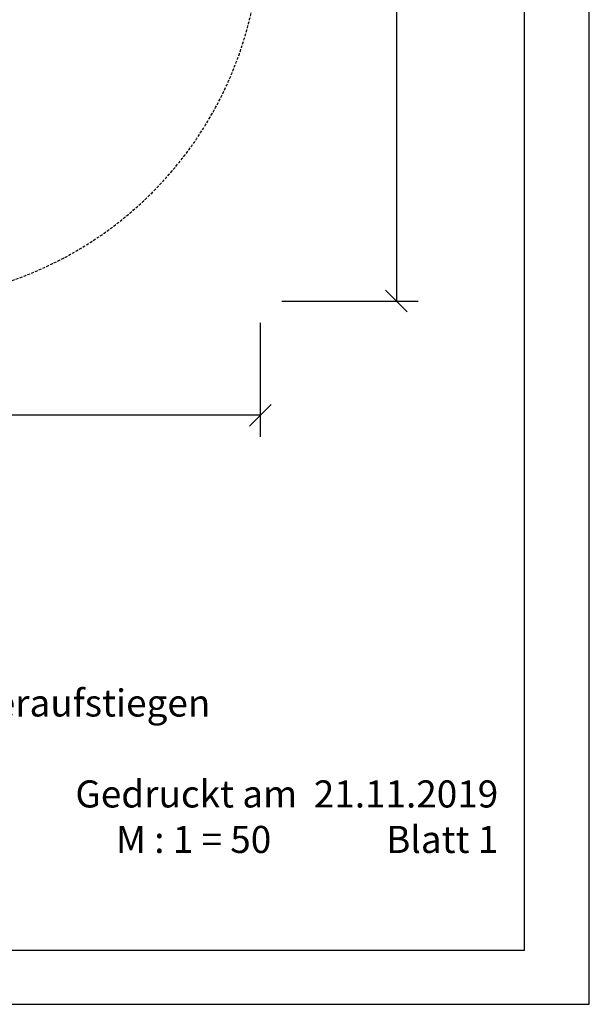
# Model space of a CAD drawing. Extents: x 0 to 14850, y 0 to 10500.
# Drawn here: x 12219 to 14850, y 0 to 4546 of the extents above; entities that cross this region are included whole.
import ezdxf

# ---------------------------------------------------------------- set-up
doc = ezdxf.new("R2010")
doc.units = 0
doc.linetypes.add('DASHED', pattern=[19.05, 12.7, -6.35])
doc.layers.add('1', color=7, linetype='Continuous')
doc.layers.add('VLP-TERASA', color=7, linetype='Continuous')
doc.styles.add('ARIAL', font='arial.ttf')

# ---------------------------------------------------------------- blocks, each defined once
blk = doc.blocks.new('SLASH')
at = {"color": 0, "linetype": 'Continuous'}
blk.add_line((-12.7, -12.7), (12.7, 12.7), dxfattribs=at)

msp = doc.modelspace()

# ---------------------------------------------------------------- linework, layer by layer
at = {"color": 7, "linetype": 'Continuous'}
for p, q in [((14850, 0), (14850, 10500)), ((0, 0), (14850, 0))]:
    msp.add_line(p, q, dxfattribs=at)
msp.add_lwpolyline([(14550, 10250), (250, 10250), (250, 250), (14550, 250)], close=True, dxfattribs=at)
at = {"layer": '1', "color": 7, "linetype": 'Continuous'}
for p, q in [((13958.7, 8679.3), (13958.7, 3247.3)), ((13430, 3247.3), (14058.7, 3247.3)), ((13330, 3147.3), (13330, 2619.5)), ((13330, 2719.5), (7898, 2719.5))]:
    msp.add_line(p, q, dxfattribs=at)
at = {"layer": 'VLP-TERASA', "color": 5, "linetype": 'DASHED'}
msp.add_lwpolyline([(13330, 4954.4), (13330, 6972.2, 0.414214), (11622.9, 8679.3), (9605.1, 8679.3, 0.414214), (7898, 6972.2), (7898, 4954.4, 0.414214), (9605.1, 3247.3), (11622.9, 3247.3, 0.414214)], format="xyb", close=True, dxfattribs=at)

# ---------------------------------------------------------------- block references
at = {"layer": '1', "color": 7, "linetype": 'Continuous', "xscale": 3.937007874015748, "yscale": 3.937007874015748}
for p, rotation in [((13958.7, 3247.3), 90.00000000000006), ((13330, 2719.5), 180)]:
    msp.add_blockref('SLASH', p, dxfattribs=dict(at, rotation=rotation))

# ---------------------------------------------------------------- texts
at = {"color": 7, "linetype": 'Continuous', "style": 'ARIAL'}
for s, p in [('Seilparcours Liegenetz mit Strickleiteraufstiegen', (9238.3, 1328.8)), ('M : 1 = 50', (12663.6, 698.8))]:
    msp.add_text(s, height=125, dxfattribs=at).set_placement(p)
at = {"color": 7, "linetype": 'Continuous', "char_height": 175, "attachment_point": 9, "style": 'ARIAL'}
for s, insert in [('\\C7;\\H125;\\fArial|b0|i0;Gedruckt am  \\H125;21.11.2019', (14429.3, 908.8)), ('\\C7;\\H125;\\fArial|b0|i0;Blatt \\H125;1', (14429.3, 698.8))]:
    msp.add_mtext(s, dxfattribs=dict(at, insert=insert))

doc.saveas('drawing.dxf')
